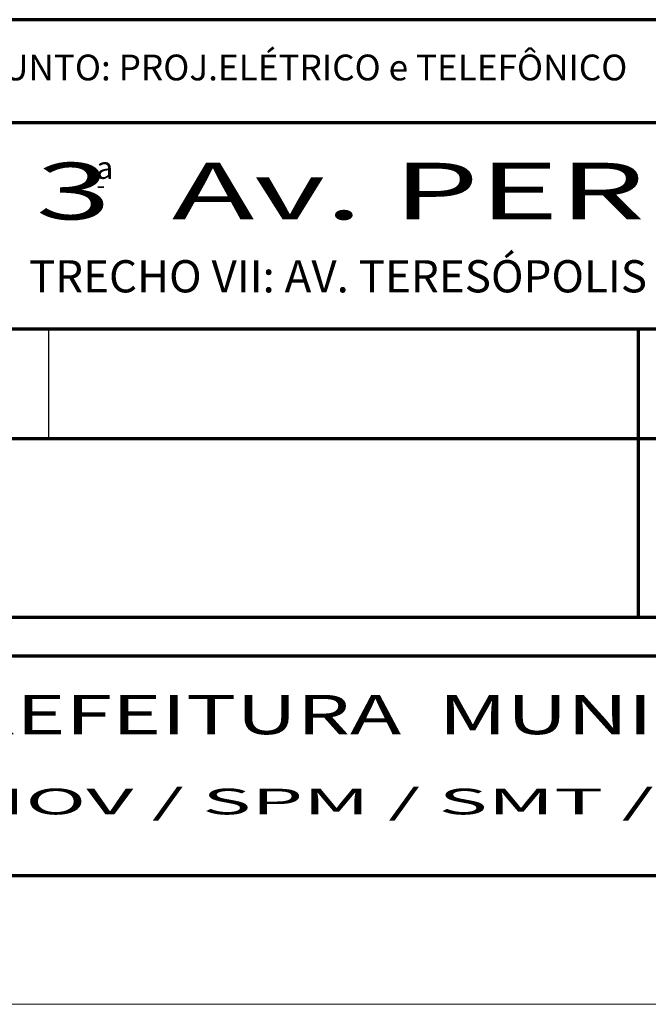
# Model space of a CAD drawing. Units: millimetres. Extents: x 11624 to 11748, y 5092 to 5184.
# Drawn here: x 11726 to 11734, y 5094 to 5105 of the extents above; entities that cross this region are included whole.
import ezdxf
from ezdxf.enums import TextEntityAlignment as Align

# ---------------------------------------------------------------- set-up
doc = ezdxf.new("R2010")
doc.units = ezdxf.units.MM
for name, color, linetype in [('1', 1, 'Continuous'), ('6', 6, 'Continuous'), ('LINEXT', 33, 'Continuous'), ('PASSEIO', 252, 'Continuous')]:
    doc.layers.add(name, color=color, linetype=linetype)
doc.layers.add('LINT', color=20, linetype='Continuous', lineweight=70)
doc.styles.add('L100', font='simplex', dxfattribs={"height": 1.25})
doc.styles.add('L120', font='simplex', dxfattribs={"height": 1.5})
doc.styles.add('L175', font='simplex', dxfattribs={"height": 2.2})
doc.styles.add('L80', font='simplex', dxfattribs={"height": 1})

msp = doc.modelspace()

# ---------------------------------------------------------------- linework, layer by layer
at = {"layer": 'LINEXT', "linetype": 'Continuous', "lineweight": 0}
msp.add_line((11624.431, 5093.795), (11747.743, 5093.795), dxfattribs=at)
at = {"layer": 'LINT', "linetype": 'Continuous'}
for p, q in [((11746.243, 5105.251), (11721.493, 5105.251)), ((11746.243, 5104.051), (11721.493, 5104.051)), ((11746.243, 5101.651), (11721.493, 5101.651)), ((11733.493, 5101.651), (11733.493, 5098.295)), ((11746.243, 5100.376), (11721.493, 5100.376)), ((11746.243, 5098.295), (11721.493, 5098.295)), ((11746.243, 5097.845), (11721.493, 5097.845)), ((11628.181, 5095.295), (11746.243, 5095.295))]:
    msp.add_line(p, q, dxfattribs=at)
at = {"layer": 'PASSEIO'}
msp.add_line((11726.63, 5101.651), (11726.63, 5100.376), dxfattribs=at)

# ---------------------------------------------------------------- texts
at = {"layer": '1', "color": 0}
for s, height, style, p in [('ASSUNTO: PROJ.ELÉTRICO e TELEFÔNICO', 0.3, 'L80', (11725.366, 5104.545)), ('a', 0.259, 'L175', (11727.187, 5103.399)), ('-', 0.207, 'L175', (11727.192, 5103.222)), ('TRECHO VII: AV. TERESÓPOLIS - Presídio Madre Peletier', 0.375, 'L100', (11726.403, 5102.078))]:
    msp.add_text(s, height=height, dxfattribs=dict(at, style=style)).set_placement(p)
for s, height, style, width, p, p2 in [('3  Av. PERIMETRAL', 0.66, 'L175', 1.388755, (11726.483, 5102.927), (11740.013, 5102.927)), ('SMOV / SPM / SMT / SECAR / SMF / DMAE / DEP', 0.3, 'L80', 1.632403, (11725.018, 5096.004), (11745.493, 5096.004))]:
    msp.add_text(s, height=height, dxfattribs=dict(at, style=style, width=width)).set_placement(p, p2, align=Align.FIT)
at = {"layer": '6', "color": 0, "style": 'L120', "width": 1.263221}
msp.add_text('PREFEITURA  MUNICIPAL  DE PORTO  ALEGRE', height=0.4575, dxfattribs=at).set_placement((11725.018, 5096.937), (11745.493, 5096.937), align=Align.FIT)

doc.saveas('drawing.dxf')
